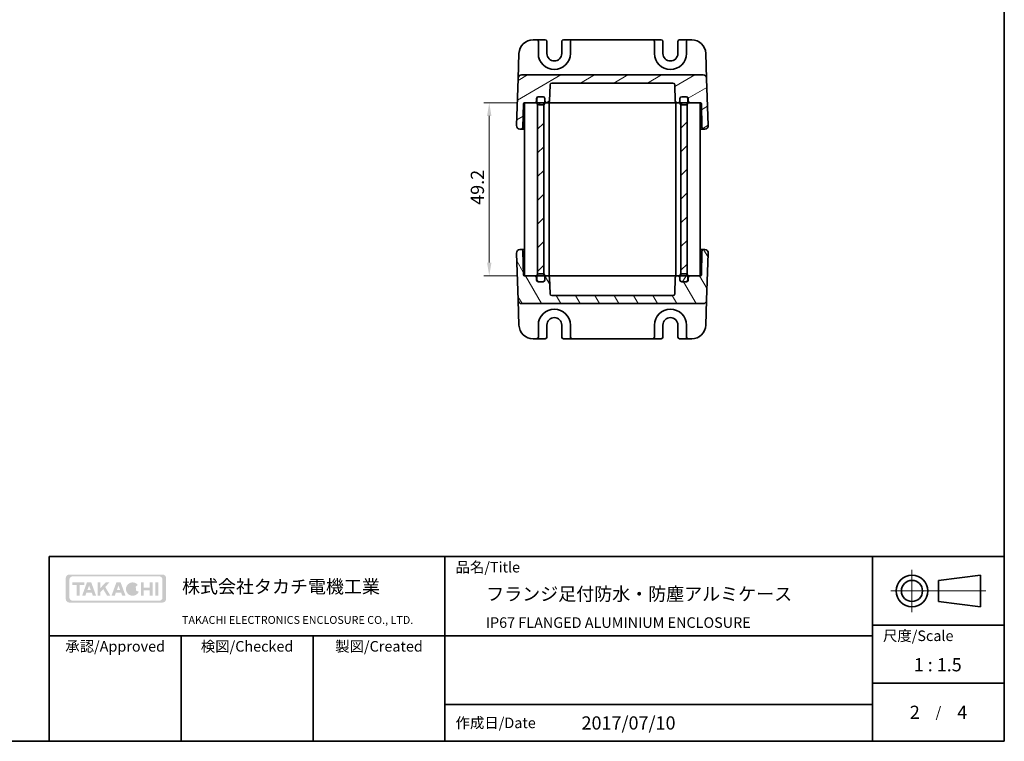
# Model space of a CAD drawing. Units: millimetres. Extents: x 14 to 1804, y 8 to 430.
# Drawn here: x 722 to 1002, y 8 to 213 of the extents above; entities that cross this region are included whole.
import ezdxf
from ezdxf.enums import TextEntityAlignment as Align

# ---------------------------------------------------------------- set-up
doc = ezdxf.new("R2010")
doc.units = ezdxf.units.MM
doc.layers.get('Defpoints').update_dxf_attribs({"lineweight": 25})
for name, color, linetype, lineweight in [('Border (ISO)', 7, 'Continuous', 35), ('Dimension (ISO)', 7, 'Continuous', 18), ('Dimension (ISO) @ 1', 7, 'Continuous', 18), ('Title (ISO)', 7, 'Continuous', 35), ('Visible (ISO)', 7, 'Continuous', 35)]:
    doc.layers.add(name, color=color, linetype=linetype, lineweight=lineweight)
doc.layers.add('Hatch (ISO)', color=1, linetype='Continuous', lineweight=18, true_color=0xff0000)
doc.styles.add('Note Text (TK)', font='txt')
doc.styles.add('文字スタイル67', font='arial.ttf')
doc.dimstyles.new('Default - Method 1b (TK)', dxfattribs={"dimtxt": 2.5, "dimasz": 2.5, "dimexe": 1, "dimexo": 1.5, "dimgap": 1, "dimtad": 1, "dimtoh": 1, "dimrnd": 1e-08, "dimdsep": 46, "dimtxsty": 'Note Text (TK)', "dimcen": 0.09, "dimdle": 5, "dimclrd": 100, "dimclre": 100, "dimclrt": 7, "dimadec": 1, "dimazin": 1, "dimtfac": 1, "dimtmove": 0, "dimatfit": 3, "dimfxl": 0, "dimtolj": 1, "dimlwd": -1, "dimlwe": -1, "dimarcsym": 0})

# ---------------------------------------------------------------- blocks, each defined once
blk = doc.blocks.new('図面枠 tk図枠')
at = {"layer": 'Border (ISO)'}
for p in [(405.5, 289), (14.5, 8)]:
    blk.add_line(p, (405.5, 8), dxfattribs=at)
blk = doc.blocks.new('表題欄 tk表題欄')
at = {"layer": 'Hatch (ISO)'}
h = blk.add_hatch(color=256, dxfattribs=at)
edge = h.paths.add_edge_path(flags=0)
edge.add_arc((95.58, 236.3), 0.596, 270, 360)
edge.add_line((96.17, 236.3), (96.17, 239.71))
edge.add_arc((95.58, 239.71), 0.596, 0, 90)
edge.add_line((95.58, 240.31), (79.14, 240.31))
edge.add_arc((79.14, 239.71), 0.596, 90, 180)
edge.add_line((78.54, 239.71), (78.54, 236.3))
edge.add_arc((79.14, 236.3), 0.596, 180, 270)
edge.add_line((79.14, 235.7), (95.58, 235.7))
edge = h.paths.add_edge_path()
edge.add_line((77.84, 239.96), (77.84, 236.05))
edge.add_arc((78.54, 236.05), 0.702, 180, 270)
edge.add_line((78.54, 235.35), (96.17, 235.35))
edge.add_arc((96.17, 236.05), 0.702, 270, 360)
edge.add_line((96.87, 236.05), (96.87, 239.96))
edge.add_arc((96.17, 239.96), 0.702, 0, 90)
edge.add_line((96.17, 240.66), (78.54, 240.66))
edge.add_arc((78.54, 239.96), 0.702, 90, 180)
for points in [[(79.07, 239.15), (79.07, 238.66), (79.92, 238.66), (79.92, 236.66), (80.51, 236.66), (80.51, 238.66), (81.36, 238.66), (81.36, 239.15)], [(85.68, 236.66), (84.94, 237.89), (84.42, 237.32), (84.42, 236.66), (83.9, 236.66), (83.9, 239.15), (84.42, 239.15), (84.42, 238.1), (85.39, 239.15), (86.11, 239.15), (85.32, 238.3), (86.3, 236.66)], [(92.09, 239.15), (92.09, 236.66), (92.61, 236.66), (92.61, 237.66), (93.77, 237.66), (93.77, 236.66), (94.29, 236.66), (94.29, 239.15), (93.77, 239.15), (93.77, 238.15), (92.61, 238.15), (92.61, 239.15)], [(94.84, 239.15), (94.84, 236.66), (95.36, 236.66), (95.36, 239.15)]]:
    blk.add_hatch(color=256, dxfattribs=at).paths.add_polyline_path(points)
h = blk.add_hatch(color=256, dxfattribs=at)
h.paths.add_polyline_path([(82.59, 237.71), (81.95, 237.71), (82.27, 238.58)], flags=0)
h.paths.add_polyline_path([(82.78, 237.2), (81.76, 237.2), (81.57, 236.66), (80.95, 236.66), (81.86, 239.15), (82.68, 239.15), (83.59, 236.66), (82.98, 236.66)])
h = blk.add_hatch(color=256, dxfattribs=at)
h.paths.add_polyline_path([(87.53, 237.71), (88.16, 237.71), (87.85, 238.58)], flags=0)
h.paths.add_polyline_path([(87.14, 236.66), (87.34, 237.2), (88.35, 237.2), (88.55, 236.66), (89.17, 236.66), (88.25, 239.15), (87.44, 239.15), (86.52, 236.66)])
h = blk.add_hatch(color=256, dxfattribs=at)
edge = h.paths.add_edge_path()
edge.add_arc((90.52, 237.9), 1.27, 38.5505, 336.582)
edge.add_line((91.69, 237.4), (91.17, 237.62))
edge.add_ellipse((90.52, 237.9), major_axis=(0, -0.8), ratio=0.867347, start_angle=124.651, end_angle=429.4109, ccw=False)
edge.add_line((91.09, 238.36), (91.52, 238.7))
at = {"layer": 'Title (ISO)'}
for p, q in [((74.71, 244.05), (255.71, 244.05)), ((74.71, 209.05), (74.71, 244.05)), ((149.71, 244.05), (149.71, 209.05)), ((230.71, 244.05), (230.71, 209.05)), ((255.71, 244.05), (255.71, 209.05)), ((243.21, 239.55), (251.21, 240.55)), ((243.21, 239.55), (243.21, 235.55)), ((251.21, 234.55), (251.21, 240.55)), ((243.21, 235.55), (251.21, 234.55)), ((230.71, 231.05), (255.71, 231.05)), ((74.71, 229.05), (230.71, 229.05)), ((99.71, 229.05), (99.71, 209.05)), ((124.71, 229.05), (124.71, 209.05)), ((230.71, 220.05), (255.71, 220.05)), ((149.71, 216.05), (230.71, 216.05)), ((255.71, 209.05), (74.71, 209.05))]:
    blk.add_line(p, q, dxfattribs=at)
at = {"layer": 'Title (ISO)', "color": 4, "linetype": 'Continuous', "lineweight": 18, "true_color": 0x00ffff}
for p, q in [((238.21, 241.55), (238.21, 233.55)), ((252.21, 237.55), (234.21, 237.55))]:
    blk.add_line(p, q, dxfattribs=at)
at = {"layer": 'Title (ISO)'}
for radius in [3, 2]:
    blk.add_circle((238.21, 237.55), radius, dxfattribs=at)
at = {"layer": 'Title (ISO)', "color": 1, "true_color": 0xff0000, "char_height": 2, "line_spacing_factor": 1.5, "style": 'Note Text (TK)'}
for s, insert, attachment_point in [('\\fＭＳ Ｐゴシック|b0|i0;\\H2.0000;品名/Title', (151.71, 242.05), 4), ('\\fＭＳ Ｐゴシック|b0|i0;\\H2.0000;尺度/Scale', (232.71, 229.05), 4), ('\\fＭＳ Ｐゴシック|b0|i0;\\H2.0000;承認/Approved', (87.21, 227.05), 5), ('\\fＭＳ Ｐゴシック|b0|i0;\\H2.0000;検図/Checked', (112.21, 227.05), 5), ('\\fＭＳ Ｐゴシック|b0|i0;\\H2.0000;製図/Created', (137.21, 227.05), 5), ('\\fＭＳ Ｐゴシック|b0|i0;\\H2.0000;作成日/Date', (151.71, 212.55), 4)]:
    blk.add_mtext(s, dxfattribs=dict(at, insert=insert, attachment_point=attachment_point))
at = {"layer": 'Title (ISO)', "color": 7, "line_spacing_factor": 1.5, "style": 'Note Text (TK)'}
for s, insert, char_height, attachment_point in [('株式会社タカチ電機工業', (99.87, 238.05), 2.5, 4), ('\\fArial|b0|i0;\\H1.4986;TAKACHI ELECTRONICS ENCLOSURE CO., LTD.', (99.87, 232.05), 1.4986, 4), ('\\fＭＳ Ｐゴシック|b0|i0;\\H2.0000;/', (243.21, 214.55), 2, 5)]:
    blk.add_mtext(s, dxfattribs=dict(at, insert=insert, char_height=char_height, attachment_point=attachment_point))
at = {"layer": 'Title (ISO)', "color": 7}
for tag, p, height, style in [('<品名>_001', (157.52, 235.72), 2.5, 'Note Text (TK)'), ('<Title>_001', (157.45, 230.55), 2, '文字スタイル67'), ('<尺度>_001', (241.17, 222.3), 2.5, 'Note Text (TK)'), ('<ページ_No.>_001', (237.95, 213.3), 2.5, 'Note Text (TK)'), ('<総ページ数>_001', (246.79, 213.3), 2.5, 'Note Text (TK)'), ('作成日_001', (175.63, 211.28), 2.5, 'Note Text (TK)')]:
    blk.add_attdef(tag, p, '', height=height, dxfattribs=dict(at, style=style))
at = {"layer": 'Title (ISO)', "color": 7, "style": 'Note Text (TK)'}
blk.add_attdef('<承認>', text='', height=2.5, dxfattribs=at).set_placement((87.21, 217.05), align=Align.MIDDLE_CENTER)
blk = doc.blocks.new('*D37')
at = {"layer": 'Defpoints', "color": 0, "transparency": 16777216}
for p in [(865.59, 189.51), (855.59, 140.31), (865.59, 140.31)]:
    blk.add_point(p, dxfattribs=at)
at = {"layer": 'Dimension (ISO)', "color": 100, "transparency": 16777216}
for p, q in [((863.34, 189.51), (854.09, 189.51)), ((855.59, 185.76), (855.59, 144.06)), ((863.34, 140.31), (854.09, 140.31))]:
    blk.add_line(p, q, dxfattribs=at)
for points in [[(854.97, 185.76), (856.22, 185.76), (855.59, 189.51)], [(854.97, 144.06), (856.22, 144.06), (855.59, 140.31)]]:
    blk.add_solid(points, dxfattribs=at)
at = {"layer": 'Dimension (ISO)', "color": 7, "transparency": 16777216, "insert": (852.22, 160.5), "char_height": 3.75, "attachment_point": 4, "rotation": 90, "style": 'Note Text (TK)'}
blk.add_mtext('\\A1;49.2', dxfattribs=at)

msp = doc.modelspace()

# ---------------------------------------------------------------- hatches: boundary and pattern name
at = {"layer": 'Hatch (ISO)'}
h = msp.add_hatch(dxfattribs=at)
h.set_pattern_fill('ANSI31', color=256, scale=38.1, angle=-14.99998, style=0)
h.set_pattern_definition([(30, (393.75, -4), (-2.38125, 4.124445), [])])
edge = h.paths.add_edge_path()
edge.add_ellipse((873.375, 194.615), major_axis=(-0.5, 0.017), ratio=1, start_angle=272, end_angle=360)
edge.add_line((872.875, 194.632), (872.713, 189.997))
edge.add_ellipse((872.214, 190.015), major_axis=(0, -0.5), ratio=1, start_angle=0, end_angle=88, ccw=False)
edge.add_line((872.214, 189.515), (871.892, 189.515))
edge.add_ellipse((871.892, 190.015), major_axis=(-0.5, 0), ratio=1, start_angle=0, end_angle=90, ccw=False)
edge.add_line((871.392, 190.015), (871.392, 190.715))
edge.add_ellipse((870.892, 190.715), major_axis=(0, 0.5), ratio=1, start_angle=270, end_angle=360)
edge.add_line((870.892, 191.215), (869.642, 191.215))
edge.add_line((869.642, 191.215), (869.542, 191.215))
edge.add_ellipse((869.542, 190.715), major_axis=(-0.5, 0), ratio=1, start_angle=270, end_angle=360)
edge.add_line((869.042, 190.715), (869.042, 190.015))
edge.add_ellipse((868.542, 190.015), major_axis=(0, -0.5), ratio=1, start_angle=0, end_angle=90, ccw=False)
edge.add_line((868.542, 189.515), (865.587, 189.515))
edge.add_ellipse((865.587, 189.215), major_axis=(-0.3, 0.005), ratio=1, start_angle=271, end_angle=360)
edge.add_line((865.287, 189.22), (865.17, 182.506))
edge.add_ellipse((864.67, 182.515), major_axis=(0, -0.5), ratio=1, start_angle=0, end_angle=89, ccw=False)
edge.add_line((864.67, 182.015), (864.328, 182.015))
edge.add_ellipse((864.328, 183.015), major_axis=(-0.999, 0.035), ratio=1, start_angle=0, end_angle=92, ccw=False)
edge.add_line((863.328, 183.05), (863.796, 196.45))
edge.add_ellipse((864.796, 196.415), major_axis=(0, 1), ratio=1, start_angle=0, end_angle=88, ccw=False)
edge.add_line((864.796, 197.415), (916.389, 197.415))
edge.add_ellipse((916.389, 196.415), major_axis=(0.999, 0.035), ratio=1, start_angle=0, end_angle=88, ccw=False)
edge.add_line((917.388, 196.45), (917.856, 183.05))
edge.add_ellipse((916.857, 183.015), major_axis=(0, -1), ratio=1, start_angle=0, end_angle=92, ccw=False)
edge.add_line((916.857, 182.015), (916.514, 182.015))
edge.add_ellipse((916.514, 182.515), major_axis=(-0.5, -0.009), ratio=1, start_angle=0, end_angle=89, ccw=False)
edge.add_line((916.014, 182.506), (915.897, 189.22))
edge.add_ellipse((915.597, 189.215), major_axis=(0, 0.3), ratio=1, start_angle=271, end_angle=360)
edge.add_line((915.597, 189.515), (912.642, 189.515))
edge.add_ellipse((912.642, 190.015), major_axis=(-0.5, 0), ratio=1, start_angle=0, end_angle=90, ccw=False)
edge.add_line((912.142, 190.015), (912.142, 190.715))
edge.add_ellipse((911.642, 190.715), major_axis=(0, 0.5), ratio=1, start_angle=270, end_angle=360)
edge.add_line((911.642, 191.215), (911.542, 191.215))
edge.add_line((911.542, 191.215), (910.292, 191.215))
edge.add_ellipse((910.292, 190.715), major_axis=(-0.5, 0), ratio=1, start_angle=270, end_angle=360)
edge.add_line((909.792, 190.715), (909.792, 190.015))
edge.add_ellipse((909.292, 190.015), major_axis=(0, -0.5), ratio=1, start_angle=0, end_angle=90, ccw=False)
edge.add_line((909.292, 189.515), (908.971, 189.515))
edge.add_ellipse((908.971, 190.015), major_axis=(-0.5, -0.017), ratio=1, start_angle=0, end_angle=88, ccw=False)
edge.add_line((908.471, 189.997), (908.309, 194.632))
edge.add_ellipse((907.809, 194.615), major_axis=(0, 0.5), ratio=1, start_angle=272, end_angle=360)
edge.add_line((907.809, 195.115), (873.375, 195.115))
h = msp.add_hatch(dxfattribs=at)
h.set_pattern_fill('ANSI31', color=256, scale=38.1, style=0)
h.set_pattern_definition([(45, (393.75, -4), (-3.367596, 3.367596), [])])
h.paths.add_polyline_path([(911.842, 189.515), (910.092, 189.515), (910.092, 188.956), (910.092, 140.873), (910.092, 140.315), (911.842, 140.315), (911.842, 140.815), (911.842, 189.015)])
h.paths.add_polyline_path([(871.092, 189.515), (869.342, 189.515), (869.342, 189.015), (869.342, 140.815), (869.342, 140.315), (871.092, 140.315), (871.092, 140.873), (871.092, 188.956)])
h = msp.add_hatch(dxfattribs=at)
h.set_pattern_fill('ANSI31', color=256, scale=38.1, angle=75.00018, style=0)
h.set_pattern_definition([(120.0002, (393.75, -4), (-4.12444, -2.381263), [])])
edge = h.paths.add_edge_path()
edge.add_ellipse((907.809, 135.215), major_axis=(0.5, -0.017), ratio=1, start_angle=272, end_angle=360)
edge.add_line((908.309, 135.197), (908.471, 139.832))
edge.add_ellipse((908.971, 139.815), major_axis=(0, 0.5), ratio=1, start_angle=0, end_angle=88, ccw=False)
edge.add_line((908.971, 140.315), (909.292, 140.315))
edge.add_ellipse((909.292, 139.815), major_axis=(0.5, 0), ratio=1, start_angle=0, end_angle=90, ccw=False)
edge.add_line((909.792, 139.815), (909.792, 139.115))
edge.add_ellipse((910.292, 139.115), major_axis=(0, -0.5), ratio=1, start_angle=270, end_angle=360)
edge.add_line((910.292, 138.615), (911.542, 138.615))
edge.add_line((911.542, 138.615), (911.642, 138.615))
edge.add_ellipse((911.642, 139.115), major_axis=(0.5, 0), ratio=1, start_angle=270, end_angle=360)
edge.add_line((912.142, 139.115), (912.142, 139.815))
edge.add_ellipse((912.642, 139.815), major_axis=(0, 0.5), ratio=1, start_angle=0, end_angle=90, ccw=False)
edge.add_line((912.642, 140.315), (915.597, 140.315))
edge.add_ellipse((915.597, 140.615), major_axis=(0.3, -0.005), ratio=1, start_angle=271, end_angle=360)
edge.add_line((915.897, 140.609), (916.014, 147.323))
edge.add_ellipse((916.514, 147.315), major_axis=(0, 0.5), ratio=1, start_angle=0, end_angle=89, ccw=False)
edge.add_line((916.514, 147.815), (916.857, 147.815))
edge.add_ellipse((916.857, 146.815), major_axis=(0.999, -0.035), ratio=1, start_angle=0, end_angle=92, ccw=False)
edge.add_line((917.856, 146.78), (917.388, 133.38))
edge.add_ellipse((916.389, 133.415), major_axis=(0, -1), ratio=1, start_angle=0, end_angle=88, ccw=False)
edge.add_line((916.389, 132.415), (864.796, 132.415))
edge.add_ellipse((864.796, 133.415), major_axis=(-0.999, -0.035), ratio=1, start_angle=0, end_angle=88, ccw=False)
edge.add_line((863.796, 133.38), (863.328, 146.78))
edge.add_ellipse((864.328, 146.815), major_axis=(0, 1), ratio=1, start_angle=0, end_angle=92, ccw=False)
edge.add_line((864.328, 147.815), (864.67, 147.815))
edge.add_ellipse((864.67, 147.315), major_axis=(0.5, 0.009), ratio=1, start_angle=0, end_angle=89, ccw=False)
edge.add_line((865.17, 147.323), (865.287, 140.609))
edge.add_ellipse((865.587, 140.615), major_axis=(0, -0.3), ratio=1, start_angle=271, end_angle=360)
edge.add_line((865.587, 140.315), (868.542, 140.315))
edge.add_ellipse((868.542, 139.815), major_axis=(0.5, 0), ratio=1, start_angle=0, end_angle=90, ccw=False)
edge.add_line((869.042, 139.815), (869.042, 139.115))
edge.add_ellipse((869.542, 139.115), major_axis=(0, -0.5), ratio=1, start_angle=270, end_angle=360)
edge.add_line((869.542, 138.615), (869.642, 138.615))
edge.add_line((869.642, 138.615), (870.892, 138.615))
edge.add_ellipse((870.892, 139.115), major_axis=(0.5, 0), ratio=1, start_angle=270, end_angle=360)
edge.add_line((871.392, 139.115), (871.392, 139.815))
edge.add_ellipse((871.892, 139.815), major_axis=(0, 0.5), ratio=1, start_angle=0, end_angle=90, ccw=False)
edge.add_line((871.892, 140.315), (872.214, 140.315))
edge.add_ellipse((872.214, 139.815), major_axis=(0.5, 0.017), ratio=1, start_angle=0, end_angle=88, ccw=False)
edge.add_line((872.713, 139.832), (872.875, 135.197))
edge.add_ellipse((873.375, 135.215), major_axis=(0, -0.5), ratio=1, start_angle=272, end_angle=360)
edge.add_line((873.375, 134.715), (907.809, 134.715))
h = msp.add_hatch(dxfattribs=at)
h.set_pattern_fill('ANSI31', color=256, scale=38.1, angle=14.99998, style=0)
h.set_pattern_definition([(60, (393.75, -4), (-4.124445, 2.38125), [])])
edge = h.paths.add_edge_path()
edge.add_ellipse((910.292, 139.115), major_axis=(-0.5, 0), ratio=1, start_angle=0, end_angle=90)
edge.add_line((910.292, 138.615), (911.542, 138.615))
edge.add_ellipse((911.542, 139.115), major_axis=(0, -0.5), ratio=1, start_angle=0, end_angle=90)
edge.add_line((912.042, 139.115), (912.042, 140.415))
edge.add_ellipse((911.542, 140.415), major_axis=(0.5, 0), ratio=1, start_angle=0, end_angle=53.1301)
edge.add_ellipse((911.542, 140.415), major_axis=(0.3, 0.4), ratio=1, start_angle=0, end_angle=36.8699)
edge.add_line((911.542, 140.915), (910.292, 140.915))
edge.add_ellipse((910.292, 140.415), major_axis=(0, 0.5), ratio=1, start_angle=0, end_angle=23.57818)
edge.add_ellipse((910.292, 140.415), major_axis=(-0.2, 0.458), ratio=1, start_angle=0, end_angle=66.42182)
edge.add_line((909.792, 140.415), (909.792, 139.815))
edge.add_line((909.792, 139.815), (909.792, 139.115))
edge = h.paths.add_edge_path()
edge.add_ellipse((869.642, 140.415), major_axis=(0, 0.5), ratio=1, start_angle=0, end_angle=36.8699)
edge.add_ellipse((869.642, 140.415), major_axis=(-0.3, 0.4), ratio=1, start_angle=0, end_angle=53.1301)
edge.add_line((869.142, 140.415), (869.142, 139.115))
edge.add_ellipse((869.642, 139.115), major_axis=(-0.5, 0), ratio=1, start_angle=0, end_angle=90)
edge.add_line((869.642, 138.615), (870.892, 138.615))
edge.add_ellipse((870.892, 139.115), major_axis=(0, -0.5), ratio=1, start_angle=0, end_angle=90)
edge.add_line((871.392, 139.115), (871.392, 139.815))
edge.add_line((871.392, 139.815), (871.392, 140.415))
edge.add_ellipse((870.892, 140.415), major_axis=(0.5, 0), ratio=1, start_angle=0, end_angle=66.42182)
edge.add_ellipse((870.892, 140.415), major_axis=(0.2, 0.458), ratio=1, start_angle=0, end_angle=23.57818)
edge.add_line((870.892, 140.915), (869.642, 140.915))

# ---------------------------------------------------------------- linework, layer by layer
at = {"layer": 'Visible (ISO)'}
for p, q in [((869.03, 207.415), (868.042, 207.415)), ((869.03, 207.415), (869.057, 207.415)), ((871.479, 207.415), (869.057, 207.415)), ((879.127, 207.415), (876.705, 207.415)), ((879.127, 207.415), (879.154, 207.415)), ((902.03, 207.415), (879.154, 207.415)), ((902.03, 207.415), (902.057, 207.415)), ((904.479, 207.415), (902.057, 207.415)), ((912.127, 207.415), (909.705, 207.415)), ((912.127, 207.415), (912.154, 207.415)), ((913.142, 207.415), (912.154, 207.415)), ((869.545, 203.515), (869.545, 206.915)), ((871.979, 203.515), (871.979, 206.915)), ((876.205, 206.915), (876.205, 203.515)), ((878.64, 206.915), (878.64, 203.515)), ((902.545, 203.515), (902.545, 206.915)), ((904.979, 203.515), (904.979, 206.915)), ((909.205, 206.915), (909.205, 203.515)), ((911.64, 206.915), (911.64, 203.515)), ((864.044, 203.554), (863.796, 196.45)), ((917.388, 196.45), (917.14, 203.554)), ((863.796, 196.45), (863.328, 183.05)), ((916.389, 197.415), (864.796, 197.415)), ((917.856, 183.05), (917.388, 196.45)), ((872.713, 189.997), (872.875, 194.632)), ((873.375, 195.115), (907.809, 195.115)), ((908.309, 194.632), (908.471, 189.997)), ((869.042, 190.015), (869.042, 190.715)), ((869.142, 190.715), (869.142, 189.415)), ((869.542, 191.215), (870.892, 191.215)), ((870.892, 191.215), (869.642, 191.215)), ((871.392, 189.415), (871.392, 190.715)), ((871.392, 190.715), (871.392, 190.015)), ((909.792, 190.715), (909.792, 189.415)), ((909.792, 190.015), (909.792, 190.715)), ((911.542, 191.215), (910.292, 191.215)), ((910.292, 191.215), (911.642, 191.215)), ((912.042, 189.415), (912.042, 190.715)), ((912.142, 190.715), (912.142, 190.015)), ((865.17, 182.506), (865.287, 189.22)), ((865.587, 189.515), (868.542, 189.515)), ((865.592, 189.515), (865.592, 140.315)), ((868.542, 189.515), (868.842, 189.515)), ((868.842, 189.515), (869.142, 189.515)), ((871.092, 189.515), (869.342, 189.515)), ((869.342, 189.515), (869.342, 140.315)), ((869.642, 188.915), (870.892, 188.915)), ((871.092, 140.315), (871.092, 189.515)), ((871.392, 189.515), (871.592, 189.515)), ((871.592, 189.515), (871.892, 189.515)), ((871.892, 189.515), (872.214, 189.515)), ((872.592, 189.515), (872.214, 189.515)), ((872.592, 189.515), (872.592, 140.315)), ((872.592, 189.515), (872.998, 189.515)), ((872.998, 189.515), (875.327, 189.515)), ((875.327, 189.515), (877.221, 189.515)), ((877.221, 189.515), (903.964, 189.515)), ((903.964, 189.515), (905.858, 189.515)), ((905.858, 189.515), (908.186, 189.515)), ((908.186, 189.515), (908.592, 189.515)), ((908.971, 189.515), (908.592, 189.515)), ((908.592, 189.515), (908.592, 140.315)), ((908.971, 189.515), (909.292, 189.515)), ((909.292, 189.515), (909.592, 189.515)), ((909.592, 189.515), (909.792, 189.515)), ((911.842, 189.515), (910.092, 189.515)), ((910.092, 189.515), (910.092, 140.315)), ((910.292, 188.915), (911.542, 188.915)), ((911.842, 140.315), (911.842, 189.515)), ((912.042, 189.515), (912.342, 189.515)), ((912.342, 189.515), (912.642, 189.515)), ((912.642, 189.515), (915.597, 189.515)), ((915.592, 189.515), (915.592, 140.315)), ((915.897, 189.22), (916.014, 182.506)), ((864.328, 182.015), (864.67, 182.015)), ((864.67, 182.015), (865.592, 182.015)), ((915.592, 182.015), (916.514, 182.015)), ((916.514, 182.015), (916.857, 182.015)), ((863.328, 146.78), (863.796, 133.38)), ((864.67, 147.815), (864.328, 147.815)), ((865.592, 147.815), (864.67, 147.815)), ((865.287, 140.609), (865.17, 147.323)), ((916.514, 147.815), (915.592, 147.815)), ((916.014, 147.323), (915.897, 140.609)), ((916.857, 147.815), (916.514, 147.815)), ((917.388, 133.38), (917.856, 146.78)), ((868.542, 140.315), (865.587, 140.315)), ((868.842, 140.315), (868.542, 140.315)), ((869.142, 140.315), (868.842, 140.315)), ((869.142, 140.415), (869.142, 139.115)), ((869.342, 140.315), (871.092, 140.315)), ((870.892, 140.915), (869.642, 140.915)), ((871.392, 139.115), (871.392, 140.415)), ((871.592, 140.315), (871.392, 140.315)), ((871.892, 140.315), (871.592, 140.315)), ((872.214, 140.315), (871.892, 140.315)), ((872.214, 140.315), (872.592, 140.315)), ((872.998, 140.315), (872.592, 140.315)), ((875.327, 140.315), (872.998, 140.315)), ((877.221, 140.315), (875.327, 140.315)), ((903.964, 140.315), (877.221, 140.315)), ((905.858, 140.315), (903.964, 140.315)), ((908.186, 140.315), (905.858, 140.315)), ((908.592, 140.315), (908.186, 140.315)), ((908.592, 140.315), (908.971, 140.315)), ((909.292, 140.315), (908.971, 140.315)), ((909.592, 140.315), (909.292, 140.315)), ((909.792, 140.315), (909.592, 140.315)), ((909.792, 140.415), (909.792, 139.115)), ((910.092, 140.315), (911.842, 140.315)), ((911.542, 140.915), (910.292, 140.915)), ((912.042, 139.115), (912.042, 140.415)), ((912.342, 140.315), (912.042, 140.315)), ((912.642, 140.315), (912.342, 140.315)), ((915.597, 140.315), (912.642, 140.315)), ((869.042, 139.115), (869.042, 139.815)), ((870.892, 138.615), (869.542, 138.615)), ((869.642, 138.615), (870.892, 138.615)), ((871.392, 139.815), (871.392, 139.115)), ((872.875, 135.197), (872.713, 139.832)), ((908.471, 139.832), (908.309, 135.197)), ((909.792, 139.115), (909.792, 139.815)), ((910.292, 138.615), (911.542, 138.615)), ((911.642, 138.615), (910.292, 138.615)), ((912.142, 139.815), (912.142, 139.115)), ((907.809, 134.715), (873.375, 134.715)), ((863.796, 133.38), (864.044, 126.275)), ((864.796, 132.415), (916.389, 132.415)), ((917.14, 126.275), (917.388, 133.38)), ((869.545, 122.915), (869.545, 126.315)), ((871.979, 122.915), (871.979, 126.315)), ((876.205, 126.315), (876.205, 122.915)), ((878.64, 126.315), (878.64, 122.915)), ((902.545, 122.915), (902.545, 126.315)), ((904.979, 122.915), (904.979, 126.315)), ((909.205, 126.315), (909.205, 122.915)), ((911.64, 126.315), (911.64, 122.915)), ((868.042, 122.415), (869.03, 122.415)), ((869.057, 122.415), (869.03, 122.415)), ((869.057, 122.415), (871.479, 122.415)), ((876.705, 122.415), (879.127, 122.415)), ((879.154, 122.415), (879.127, 122.415)), ((879.154, 122.415), (902.03, 122.415)), ((902.057, 122.415), (902.03, 122.415)), ((902.057, 122.415), (904.479, 122.415)), ((909.705, 122.415), (912.127, 122.415)), ((912.154, 122.415), (912.127, 122.415)), ((912.154, 122.415), (913.142, 122.415))]:
    msp.add_line(p, q, dxfattribs=at)
for centre, radius, start, end in [((868.042, 203.415), 4, 90, 178), ((871.479, 206.915), 0.5, 0, 90), ((876.705, 206.915), 0.5, 90, 180), ((904.479, 206.915), 0.5, 0, 90), ((909.705, 206.915), 0.5, 90, 180), ((913.142, 203.415), 4, 2, 90), ((874.092, 203.515), 4.548, 180, 0), ((874.092, 203.515), 2.113, 180, 0), ((907.092, 203.515), 4.548, 180, 0), ((907.092, 203.515), 2.113, 180, 0), ((864.796, 196.415), 1, 90, 178), ((916.389, 196.415), 1, 2, 90), ((873.375, 194.615), 0.5, 90, 178), ((907.809, 194.615), 0.5, 2, 90), ((869.542, 190.715), 0.5, 90, 180), ((869.642, 190.715), 0.5, 90, 180), ((870.892, 190.715), 0.5, 0, 90), ((870.892, 190.715), 0.5, 0, 90), ((910.292, 190.715), 0.5, 90, 180), ((910.292, 190.715), 0.5, 90, 180), ((911.542, 190.715), 0.5, 0, 90), ((911.642, 190.715), 0.5, 0, 90), ((865.587, 189.215), 0.3, 90, 179), ((868.542, 190.015), 0.5, 270, 0), ((869.642, 189.415), 0.5, 180, 270), ((870.892, 189.415), 0.5, 270, 0), ((871.892, 190.015), 0.5, 180, 270), ((872.214, 190.015), 0.5, 270, 358), ((908.971, 190.015), 0.5, 182, 270), ((909.292, 190.015), 0.5, 270, 0), ((910.292, 189.415), 0.5, 180, 270), ((911.542, 189.415), 0.5, 270, 0), ((912.642, 190.015), 0.5, 180, 270), ((915.597, 189.215), 0.3, 1, 90), ((864.328, 183.015), 1, 178, 270), ((864.67, 182.515), 0.5, 270, 359), ((916.514, 182.515), 0.5, 181, 270), ((916.857, 183.015), 1, 270, 2), ((864.328, 146.815), 1, 90, 182), ((864.67, 147.315), 0.5, 1, 90), ((916.514, 147.315), 0.5, 90, 179), ((916.857, 146.815), 1, 358, 90), ((865.587, 140.615), 0.3, 181, 270), ((868.542, 139.815), 0.5, 0, 90), ((869.642, 140.415), 0.5, 90, 180), ((870.892, 140.415), 0.5, 0, 90), ((871.892, 139.815), 0.5, 90, 180), ((872.214, 139.815), 0.5, 2, 90), ((908.971, 139.815), 0.5, 90, 178), ((909.292, 139.815), 0.5, 0, 90), ((910.292, 140.415), 0.5, 90, 180), ((911.542, 140.415), 0.5, 0, 90), ((912.642, 139.815), 0.5, 90, 180), ((915.597, 140.615), 0.3, 270, 359), ((869.542, 139.115), 0.5, 180, 270), ((869.642, 139.115), 0.5, 180, 270), ((870.892, 139.115), 0.5, 270, 0), ((870.892, 139.115), 0.5, 270, 0), ((910.292, 139.115), 0.5, 180, 270), ((910.292, 139.115), 0.5, 180, 270), ((911.542, 139.115), 0.5, 270, 0), ((911.642, 139.115), 0.5, 270, 0), ((873.375, 135.215), 0.5, 182, 270), ((907.809, 135.215), 0.5, 270, 358), ((864.796, 133.415), 1, 182, 270), ((916.389, 133.415), 1, 270, 358), ((874.092, 126.315), 4.548, 0, 180), ((907.092, 126.315), 4.548, 0, 180), ((868.042, 126.415), 4, 182, 270), ((874.092, 126.315), 2.113, 0, 180), ((907.092, 126.315), 2.113, 0, 180), ((913.142, 126.415), 4, 270, 358), ((871.479, 122.915), 0.5, 270, 0), ((876.705, 122.915), 0.5, 180, 270), ((904.479, 122.915), 0.5, 270, 0), ((909.705, 122.915), 0.5, 180, 270)]:
    msp.add_arc(centre, radius, start, end, dxfattribs=at)
for centre, major_axis, start_param, end_param in [((869.057, 206.915), (0, 0.5), 4.712389, 6.2831853), ((879.127, 206.915), (0, -0.5), 3.1415927, 4.712389), ((902.057, 206.915), (0, 0.5), 4.712389, 6.2831853), ((912.127, 206.915), (0, -0.5), 3.1415927, 4.712389), ((869.057, 122.915), (0, 0.5), 3.1415927, 4.712389), ((879.127, 122.915), (0, -0.5), 4.712389, 6.2831853), ((902.057, 122.915), (0, 0.5), 3.1415927, 4.712389), ((912.127, 122.915), (0, -0.5), 4.712389, 6.2831853)]:
    msp.add_ellipse(centre, major_axis=major_axis, ratio=0.9741569, start_param=start_param, end_param=end_param, dxfattribs=at)

# ---------------------------------------------------------------- block references
at = {"xscale": 1.5, "yscale": 1.5, "zscale": 1.5}
msp.add_blockref('図面枠 tk図枠', (393.75, -4), dxfattribs=at)
ref = msp.add_blockref('表題欄 tk表題欄', (618.437, -305.579), dxfattribs=dict(xscale=1.5, yscale=1.5, zscale=1.5))
ref.add_attrib('<品名>_001', 'フランジ足付防水・防塵アルミケース', (854.723, 48.008), dxfattribs={"layer": 'Title (ISO)', "color": 7, "height": 3.75, "style": 'Note Text (TK)'})
ref.add_attrib('<尺度>_001', '1 : 1.5', (976.24, 27.886), dxfattribs={"layer": 'Title (ISO)', "color": 7, "height": 3.75, "style": 'Note Text (TK)'})
ref.add_attrib('作成日_001', '2017/07/10', (881.821, 11.343), dxfattribs={"layer": 'Title (ISO)', "color": 7, "height": 3.75, "style": 'Note Text (TK)'})
ref.add_attrib('<Title>_001', 'IP67 FLANGED ALUMINIUM ENCLOSURE', (854.609, 40.249), dxfattribs={"layer": 'Title (ISO)', "color": 7, "height": 3, "style": '文字スタイル67'})
ref.add_attrib('<ページ_No.>_001', '2', (975.136, 14.375), dxfattribs={"layer": 'Title (ISO)', "color": 7, "height": 3.75, "style": 'Note Text (TK)'})
ref.add_attrib('<総ページ数>_001', '4', (988.626, 14.375), dxfattribs={"layer": 'Title (ISO)', "color": 7, "height": 3.75, "style": 'Note Text (TK)'})

# ---------------------------------------------------------------- dimensions: what is measured, and where the dimension line sits
at = {"layer": 'Dimension (ISO) @ 1', "color": 100, "true_color": 0x00ff3f}
dim = msp.add_linear_dim(base=(855.592, 140.315), p1=(865.587, 189.515), p2=(865.587, 140.315), angle=270, dimstyle='Default - Method 1b (TK)', override={"dimscale": 1, "dimtxt": 3.75, "dimasz": 3.75, "dimexe": 1.5, "dimexo": 2.25, "dimgap": 1.5, "dimtoh": 0, "dimcen": 0.135, "dimtix": 0, "dimtofl": 0, "dimtmove": 0, "dimatfit": 1}, dxfattribs=at)
dim.commit()
dim.dimension.update_dxf_attribs({"geometry": '*D37', "text_midpoint": (855.592, 164.915), "dimtype": 128})

doc.saveas('drawing.dxf')
